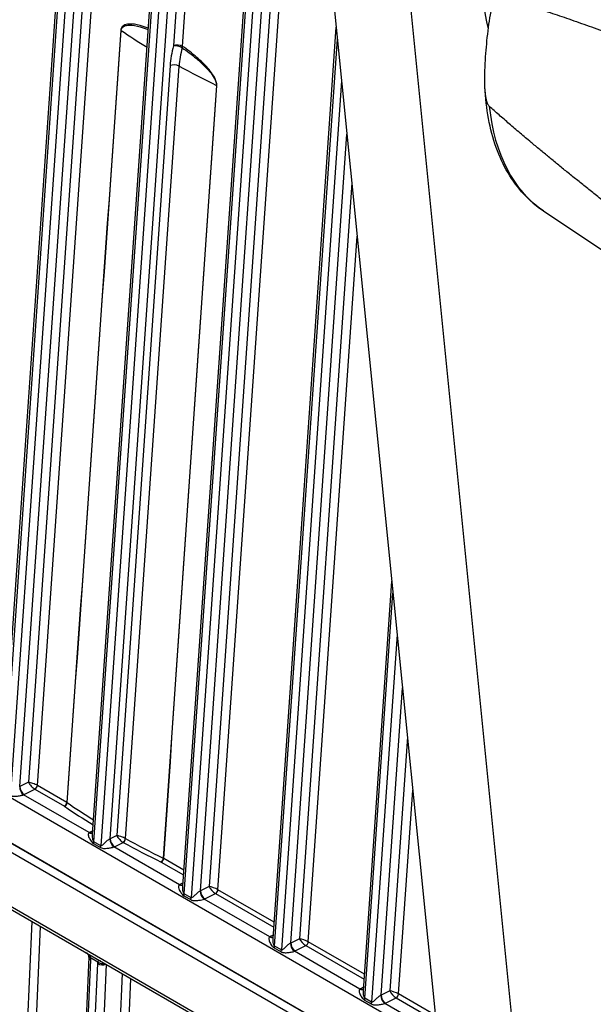
# Model space of a CAD drawing. Units: millimetres. Extents: x 311 to 4180, y 39 to 5448.
# Drawn here: x 990 to 1125, y 3910 to 4141 of the extents above; entities that cross this region are included whole.
import ezdxf

# ---------------------------------------------------------------- set-up
doc = ezdxf.new("R2010")
doc.units = ezdxf.units.MM
doc.header["$LTSCALE"] = 20
doc.layers.add('Visible Edges(Hillmar_metric)', color=7, linetype='Continuous', lineweight=25)
doc.layers.add('Visible Tangent Edges(Hillmar_Metric)', color=7, linetype='Continuous', lineweight=25, true_color=0xc0c0c0)

msp = doc.modelspace()

# ---------------------------------------------------------------- linework, layer by layer
at = {"layer": 'Visible Edges(Hillmar_metric)'}
for p, q in [((985.645, 3962.011), (1002.756, 4208.721)), ((1006.858, 3949.763), (1023.969, 4196.473)), ((1028.072, 3937.516), (1045.182, 4184.226)), ((1062.55, 4155.07), (1112.497, 3656.785)), ((1131.589, 3645.762), (1081.642, 4144.047)), ((1015.057, 4139.751), (1015.057, 4139.751)), ((1049.285, 3925.27), (1064.13, 4139.308)), ((1112.82, 4096.122), (1139.955, 4078.042)), ((1070.498, 3913.022), (1077.17, 4009.218)), ((1089.215, 3889.053), (893.635, 4001.972)), ((893.651, 4001.995), (1089.211, 3889.089)), ((893.52, 3999.965), (1089.436, 3886.853)), ((893.448, 3986.543), (1090.868, 3872.562)), ((1006.01, 3920.882), (1002.053, 3833.375))]:
    msp.add_line(p, q, dxfattribs=at)
for centre, major_axis, ratio, start_param, end_param in [((1137.574, 4172.536), (27.64, 47.875), 0.5773503, 0.0246952, 2.6213964), ((992.902, 3961.332), (-1.463, 0.548), 0.2030697, 4.810313, 5.5964687), ((992.902, 3961.332), (1.094, -1.122), 0.321791, 3.8607904, 4.6469461), ((992.902, 3961.332), (-1.463, 0.548), 0.2030697, 4.0256724, 4.810313), ((992.902, 3961.332), (1.094, -1.122), 0.321791, 4.6469461, 5.4315867), ((1131.808, 3998.712), (-161.497, 9.147), 0.5369829, 0.708103, 0.7081041), ((1131.982, 3998.726), (161.722, -9.202), 0.5368219, 3.8499055, 3.8499067), ((1132.048, 3998.547), (161.812, -9.429), 0.5359417, 3.8902374, 3.890239), ((1132.036, 3998.85), (-161.79, 9.118), 0.5372019, 0.7478301, 0.7478318), ((1132.027, 3998.726), (-161.788, 9.255), 0.5366804, 0.8979421, 0.8979438), ((1132.066, 3998.765), (161.848, -9.23), 0.5368374, 4.0395279, 4.0395295), ((1131.976, 3998.825), (-161.686, 9.167), 0.5374924, 1.109021, 1.1090224), ((1132.003, 3998.756), (161.754, -9.224), 0.5370229, 4.2508677, 4.2508696)]:
    msp.add_ellipse(centre, major_axis=major_axis, ratio=ratio, start_param=start_param, end_param=end_param, dxfattribs=at)
for points, knots in [([(1100.078, 4120.71), (1100.063, 4120.724), (1100.048, 4120.738), (1099.98, 4120.807), (1099.92, 4120.886), (1099.712, 4121.211), (1099.589, 4121.554), (1099.348, 4122.389), (1099.263, 4122.92), (1099.13, 4123.986), (1099.088, 4124.519), (1099.004, 4126.128), (1099.004, 4127.211), (1099.079, 4130.471), (1099.23, 4132.639), (1099.57, 4136.579), (1099.79, 4138.708), (1100.258, 4141.741), (1100.436, 4142.72), (1100.777, 4144.084), (1100.902, 4144.521), (1101.198, 4145.339), (1101.362, 4145.727), (1101.717, 4146.217), (1101.886, 4146.393), (1102.127, 4146.458), (1102.194, 4146.463), (1102.267, 4146.451), (1102.283, 4146.448), (1102.299, 4146.443)], [-3.03252, -3.03252, -3.03252, -3.03252, -3.0283618, -3.0283618, -3.0113291, -3.0113291, -2.9501597, -2.9501597, -2.8349227, -2.8349227, -2.7196856, -2.7196856, -2.4892116, -2.4892116, -2.0282634, -2.0282634, -1.5673153, -1.5673153, -1.3368412, -1.3368412, -1.2216042, -1.2216042, -1.1063672, -1.1063672, -1.0451977, -1.0451977, -1.028165, -1.028165, -1.0240069, -1.0240069, -1.0240069, -1.0240069]), ([(1112.82, 4096.122), (1111.144, 4097.239), (1109.597, 4098.561), (1106.805, 4101.57), (1105.56, 4103.256), (1103.389, 4106.937), (1102.463, 4108.932), (1100.935, 4113.185), (1100.333, 4115.442), (1099.452, 4120.175), (1099.172, 4122.651), (1099.052, 4125.214)], [2.39326087, 2.39326087, 2.39326087, 2.39326087, 2.53240193, 2.53240193, 2.67154299, 2.67154299, 2.81068405, 2.81068405, 2.94982511, 2.94982511, 3.08896616, 3.08896616, 3.08896616, 3.08896616]), ([(1012.56, 3949.451), (1012.561, 3949.449), (1012.562, 3949.446), (1012.563, 3949.443), (1012.564, 3949.443), (1012.564, 3949.442)], [-0.09350638112, -0.09350638112, -0.09350638112, -0.09350638112, -0.09306245608, -0.09306245608, -0.09288596227, -0.09288596227, -0.09288596227, -0.09288596227]), ([(1006.001, 3921.146), (1005.998, 3921.174), (1005.989, 3921.216), (1005.949, 3921.311), (1005.919, 3921.365), (1005.84, 3921.48), (1005.789, 3921.541), (1005.666, 3921.67), (1005.592, 3921.738), (1005.446, 3921.859), (1005.373, 3921.913), (1005.299, 3921.966)], [0, 0, 0, 0, 0.018121817, 0.018121817, 0.035843038, 0.035843038, 0.053974614, 0.053974614, 0.07516872, 0.07516872, 0.09353027, 0.09353027, 0.09353027, 0.09353027])]:
    msp.add_open_spline(points, degree=3, knots=knots, dxfattribs=at)
for points in [[(1102.299, 4146.443), (1113.8, 4143.23), (1131.089, 4136.779)], [(1127.724, 4097.79), (1111.015, 4110.968), (1100.078, 4120.71)]]:
    msp.add_rational_spline(points, [1, 1.00152886073, 1], degree=2, dxfattribs=at)
for points in [[(1006.859, 3949.761), (1006.859, 3949.762), (1006.859, 3949.763), (1006.859, 3949.763)], [(1012.569, 3949.45), (1012.566, 3949.45), (1012.563, 3949.45), (1012.56, 3949.451)], [(1006.011, 3920.876), (1006.014, 3920.953), (1006.012, 3921.046), (1006.001, 3921.146)]]:
    msp.add_open_spline(points, degree=3, dxfattribs=at)
at = {"layer": 'Visible Tangent Edges(Hillmar_Metric)'}
for p, q in [((1009.08, 4210.5), (991.841, 3961.944)), ((993.915, 3961.214), (1011.198, 4210.396)), ((986.003, 3960.221), (1003.196, 4208.108)), ((1004.786, 4207.19), (987.594, 3959.303)), ((989.833, 3960.944), (1006.904, 4207.086)), ((1030.293, 4198.253), (1025.898, 4134.882)), ((1028.016, 4134.778), (1032.411, 4198.149)), ((1007.216, 3947.974), (1024.409, 4195.861)), ((1026, 4194.942), (1008.807, 3947.055)), ((1011.046, 3948.696), (1028.117, 4194.838)), ((1051.507, 4186.005), (1034.268, 3937.45)), ((1036.342, 3936.719), (1053.624, 4185.901)), ((1028.429, 3935.726), (1045.622, 4183.614)), ((1047.213, 4182.695), (1030.02, 3934.808)), ((1032.259, 3936.449), (1049.331, 4182.591)), ((1049.643, 3923.479), (1064.415, 4136.467)), ((1025.101, 4130.257), (1012.56, 3949.451)), ((1014.609, 3948.735), (1027.192, 4130.168)), ((1065.393, 4126.71), (1051.234, 3922.56)), ((1053.472, 3924.201), (1066.649, 4114.181)), ((1067.795, 4102.747), (1055.481, 3925.202)), ((1057.555, 3924.472), (1069.051, 4090.218)), ((900.237, 4008.792), (1088.084, 3900.339)), ((1070.856, 3911.232), (1077.455, 4006.376)), ((1078.433, 3996.62), (1072.447, 3910.313)), ((1090.807, 3873.172), (893.139, 3987.296)), ((1074.685, 3911.954), (1079.689, 3984.091)), ((1080.835, 3972.656), (1076.694, 3912.955)), ((991.841, 3961.944), (989.833, 3960.944)), ((1006.066, 3950.116), (990.677, 3959.001)), ((990.821, 3959.068), (993.351, 3960.328)), ((993.351, 3960.328), (1000.268, 3956.334)), ((1000.833, 3957.22), (993.915, 3961.214)), ((1078.768, 3912.224), (1082.091, 3960.127)), ((1006.913, 3950.543), (1006.2, 3950.188)), ((1007.135, 3947.548), (1008.726, 3946.629)), ((1008.807, 3947.055), (1007.216, 3947.974)), ((1012.56, 3949.451), (1011.046, 3948.696)), ((1012.034, 3946.82), (1014.07, 3947.834)), ((1027.279, 3937.869), (1011.891, 3946.754)), ((1023.026, 3943.195), (1028.256, 3940.175)), ((1028.337, 3941.341), (1023.591, 3944.081)), ((1028.126, 3938.295), (1027.414, 3937.941)), ((1034.268, 3937.45), (1032.259, 3936.449)), ((1033.247, 3934.573), (1035.777, 3935.833)), ((1035.777, 3935.833), (1049.469, 3927.928)), ((1049.55, 3929.093), (1036.342, 3936.719)), ((1028.348, 3935.301), (1029.939, 3934.382)), ((1030.02, 3934.808), (1028.429, 3935.726)), ((1048.492, 3925.621), (1033.104, 3934.506)), ((992.619, 3929.287), (988.646, 3841.434)), ((990.605, 3837.816), (994.688, 3928.092)), ((1049.339, 3926.048), (1048.627, 3925.693)), ((1055.481, 3925.202), (1053.472, 3924.201)), ((1070.763, 3916.846), (1057.555, 3924.472)), ((1049.561, 3923.053), (1051.152, 3922.135)), ((1051.234, 3922.56), (1049.643, 3923.479)), ((1069.706, 3913.374), (1054.317, 3922.259)), ((1054.46, 3922.325), (1056.99, 3923.586)), ((1056.99, 3923.586), (1070.683, 3915.681)), ((1002.492, 3832.761), (1006.449, 3920.268)), ((1006.433, 3920.761), (1008.099, 3919.799)), ((1008.04, 3919.35), (1004.083, 3831.842)), ((1006.203, 3831.776), (1010.155, 3919.162)), ((1013.832, 3917.039), (1009.859, 3829.186)), ((1011.819, 3825.568), (1015.901, 3915.845)), ((1070.552, 3913.801), (1069.84, 3913.446)), ((1076.694, 3912.955), (1074.685, 3911.954)), ((1070.774, 3910.806), (1072.365, 3909.887)), ((1072.447, 3910.313), (1070.856, 3911.232)), ((1075.674, 3910.078), (1078.204, 3911.338)), ((1078.204, 3911.338), (1087.52, 3905.959)), ((1087.391, 3907.246), (1078.768, 3912.224)), ((1087.826, 3902.912), (1075.53, 3910.011))]:
    msp.add_line(p, q, dxfattribs=at)
for centre, major_axis, ratio, start_param, end_param in [((1012.464, 4138.084), (1.496, -0.105), 0.527755, 0.730007, 0.8240089), ((1143.023, 4190.99), (168.065, -9.641), 0.5365414, 3.8649166, 3.9195833), ((1032.131, 4134.703), (-4.2, -12.32), 0.4623718, 4.8544116, 5.2332523), ((1026.959, 4134.269), (-1.496, 0.104), 0.5273522, 3.9652836, 5.5360799), ((1026.959, 4134.269), (1.449, -0.389), 0.3429022, 0.9323274, 2.4796966), ((1026.959, 4134.269), (0.85, 1.236), 0.5287603, 5.1886304, 5.45838), ((1033.694, 4134.265), (3.883, 11.368), 0.4633793, 1.7129403, 2.0917808), ((1026.161, 4129.645), (1.496, -0.104), 0.5273495, 0.8479799, 2.3944891), ((1143.023, 4190.99), (168.065, -9.641), 0.5365414, 3.9832186, 4.052941), ((1035.012, 4125.066), (1.496, -0.103), 0.5269492, 0.8233733, 0.9173752), ((1148.657, 4155.234), (-34.579, -59.893), 0.5773503, 5.6127247, 6.2461189), ((990.75, 3960.265), (-0.595, 1.377), 0.5762345, 0.8556101, 2.4254326), ((988.772, 3961.556), (-1.499, 0.067), 0.5456207, 2.3154815, 2.381176), ((990.893, 3960.331), (-0.669, 1.343), 0.6154592, 0.8220181, 2.3928144), ((988.7, 3960.292), (2.995, -0.172), 0.5365452, 5.4639313, 5.5296258), ((993.387, 3960.96), (0.375, 0.65), 0.5773503, 3.8585927, 5.4145538), ((1000.304, 3956.966), (-0.375, -0.65), 0.5773503, 0.7170001, 2.2729611), ((1000.351, 3956.937), (0.425, 0.618), 0.6320916, 3.9064117, 5.4623728), ((999.775, 3956.702), (-1.497, 0.095), 0.5321613, 3.8691623, 3.9622743), ((1132.68, 4010.673), (-171.235, 9.822), 0.5365414, 0.7241912, 0.778733), ((999.923, 3956.154), (0.55, -0.115), 0.5204057, 0.892141, 1.0062), ((1132.644, 4010.051), (171.984, -9.865), 0.5365414, 3.8657839, 3.9246108), ((1008.322, 3948.963), (2.995, -0.172), 0.5365452, 2.3880332, 2.4537276), ((1006.139, 3951.38), (0.747, -1.301), 0.6520291, 5.4970084, 6.2769779), ((1006.273, 3951.452), (0.669, -1.343), 0.6154592, 5.534407, 6.2111495), ((1006.159, 3947.465), (-0.75, -1.299), 0.5773503, 1.9528089, 2.2729611), ((1011.963, 3948.017), (0.595, -1.377), 0.5762345, 3.9972028, 5.5670252), ((1009.985, 3949.309), (-1.499, 0.067), 0.5456207, 2.3154815, 2.381176), ((1012.107, 3948.084), (0.669, -1.343), 0.6154592, 3.9636107, 5.534407), ((1014.093, 3948.474), (0.377, 0.648), 0.5497881, 3.860583, 5.4159799), ((1014.105, 3948.473), (-0.659, 0.674), 0.5628618, 2.0134468, 2.047158), ((1014.106, 3948.466), (0.363, 0.657), 0.5624473, 3.8477454, 5.4037064), ((1132.644, 4010.051), (171.984, -9.865), 0.5365414, 3.9828766, 4.0520737), ((1014.642, 3949.048), (-0.332, 0.333), 0.5727838, 2.0069292, 2.0406368), ((1132.68, 4010.673), (-171.235, 9.822), 0.5365414, 0.8412839, 0.910481), ((1007.75, 3946.547), (-0.75, -1.299), 0.5773503, 1.9528089, 2.2729611), ((1009.913, 3948.045), (2.995, -0.172), 0.5365452, 5.4639313, 5.5296258), ((1023.011, 3943.854), (-0.328, -0.675), 0.5176035, 0.6777972, 2.2337582), ((1022.665, 3943.024), (0.561, -0.111), 0.5025757, 0.9742699, 1.0883289), ((1023.062, 3943.827), (0.375, 0.65), 0.5773503, 3.8585927, 5.4145538), ((1022.533, 3943.563), (-1.497, 0.094), 0.5317621, 3.9619869, 4.0550989), ((1029.535, 3936.716), (2.995, -0.172), 0.5365452, 2.3880332, 2.4537276), ((1027.352, 3939.133), (0.747, -1.301), 0.6520291, 5.4970084, 6.2769779), ((1027.486, 3939.204), (0.669, -1.343), 0.6154592, 5.534407, 6.2111495), ((1033.176, 3935.77), (-0.595, 1.377), 0.5762345, 0.8556101, 2.4254326), ((1031.198, 3937.061), (-1.499, 0.067), 0.5456207, 2.3154815, 2.381176), ((1033.32, 3935.836), (-0.669, 1.343), 0.6154592, 0.8220181, 2.3928144), ((1035.328, 3936.837), (-1.463, 0.548), 0.2030697, 4.0256724, 5.5964687), ((1035.328, 3936.837), (1.094, -1.122), 0.321791, 3.8607904, 5.4315867), ((1035.813, 3936.465), (0.375, 0.65), 0.5773503, 3.8585927, 5.4145538), ((1027.372, 3935.218), (0.75, 1.299), 0.5773503, 5.0944016, 5.4145538), ((1028.963, 3934.299), (0.75, 1.299), 0.5773503, 5.0944016, 5.4145538), ((1031.126, 3935.797), (2.995, -0.172), 0.5365452, 5.4639313, 5.5296258), ((1050.748, 3924.468), (2.995, -0.172), 0.5365452, 2.3880332, 2.4537276), ((1048.565, 3926.885), (0.747, -1.301), 0.6520291, 5.4970084, 6.2769779), ((1048.699, 3926.957), (0.669, -1.343), 0.6154592, 5.534407, 6.2111495), ((1056.542, 3924.59), (-1.463, 0.548), 0.2030697, 4.0256724, 5.5964687), ((1056.542, 3924.59), (1.094, -1.122), 0.321791, 3.8607904, 5.4315867), ((1057.027, 3924.218), (0.375, 0.65), 0.5773503, 3.8585927, 5.4145538), ((1048.586, 3922.971), (0.75, 1.299), 0.5773503, 5.0944016, 5.4145538), ((1050.177, 3922.052), (0.75, 1.299), 0.5773503, 5.0944016, 5.4145538), ((1054.389, 3923.522), (-0.595, 1.377), 0.5762345, 0.8556101, 2.4254326), ((1052.412, 3924.814), (-1.499, 0.067), 0.5456207, 2.3154815, 2.381176), ((1054.533, 3923.589), (-0.669, 1.343), 0.6154592, 0.8220181, 2.3928144), ((1052.339, 3923.55), (2.995, -0.172), 0.5365452, 5.4639313, 5.5296258), ((1007.492, 3921.307), (-1.492, -0.159), 0.4275522, 0.0052391, 0.7368319), ((1007.508, 3920.814), (-1.498, 0.068), 0.5456126, 0.0065337, 0.8107828), ((1004.328, 3921.493), (-1.374, 2.667), 0.6074282, 3.9553649, 4.1441966), ((1010.162, 3918.125), (-1.374, 2.667), 0.6074282, 0.6249406, 0.8137723), ((1009.159, 3920.345), (-1.463, 0.333), 0.6442797, 0.9177669, 2.154707), ((1009.099, 3919.896), (-1.498, 0.068), 0.5456126, 0.8107828, 2.2742698), ((1071.961, 3912.221), (2.995, -0.172), 0.5365452, 2.3880332, 2.4537276), ((1069.778, 3914.638), (0.747, -1.301), 0.6520291, 5.4970084, 6.2769779), ((1069.913, 3914.71), (0.669, -1.343), 0.6154592, 5.534407, 6.2111495), ((1077.755, 3912.342), (-1.463, 0.548), 0.2030697, 4.0256724, 5.5964687), ((1077.755, 3912.342), (1.094, -1.122), 0.321791, 3.8607904, 5.4315867), ((1069.799, 3910.723), (0.75, 1.299), 0.5773503, 5.0944016, 5.4145538), ((1075.603, 3911.275), (-0.595, 1.377), 0.5762345, 0.8556101, 2.4254326), ((1073.625, 3912.566), (-1.499, 0.067), 0.5456207, 2.3154815, 2.381176), ((1075.746, 3911.341), (-0.669, 1.343), 0.6154592, 0.8220181, 2.3928144), ((1078.24, 3911.97), (0.375, 0.65), 0.5773503, 3.8585927, 5.4145538), ((1071.39, 3909.805), (0.75, 1.299), 0.5773503, 5.0944016, 5.4145538), ((1073.552, 3911.302), (2.995, -0.172), 0.5365452, 5.4639313, 5.5296258)]:
    msp.add_ellipse(centre, major_axis=major_axis, ratio=ratio, start_param=start_param, end_param=end_param, dxfattribs=at)
for points, knots in [([(1019.988, 4139.072), (1019.343, 4139.312), (1017.785, 4139.812), (1015.787, 4140.149), (1014.356, 4139.87), (1013.71, 4139.338), (1013.541, 4138.867), (1013.521, 4138.592)], [-0.70100277, -0.70100277, -0.70100277, -0.70100277, -0.51854607, -0.25927303, -0.12963652, -0.06481826, 0, 0, 0, 0]), ([(1013.616, 4138.532), (1013.634, 4138.786), (1013.799, 4139.215), (1014.431, 4139.682), (1015.835, 4139.882), (1017.798, 4139.491), (1019.331, 4138.969), (1019.964, 4138.724)], [0, 0, 0, 0, 0.06481826, 0.12963652, 0.25927303, 0.51854607, 0.69978097, 0.69978097, 0.69978097, 0.69978097]), ([(1036.069, 4125.574), (1036.088, 4125.849), (1035.995, 4126.473), (1035.467, 4127.681), (1034.557, 4128.999), (1033.124, 4130.617), (1030.942, 4132.643), (1029.149, 4133.998), (1028.016, 4134.778)], [-0.90745541, -0.90745541, -0.90745541, -0.90745541, -0.84263717, -0.77781892, -0.64818243, -0.51854595, -0.32409122, 0, 0, 0, 0]), ([(1027.929, 4134.436), (1029.055, 4133.673), (1030.839, 4132.353), (1033.015, 4130.399), (1034.445, 4128.852), (1035.356, 4127.6), (1035.887, 4126.464), (1035.982, 4125.883), (1035.965, 4125.629)], [0, 0, 0, 0, 0.32409122, 0.51854595, 0.64818243, 0.77781892, 0.84263717, 0.90745541, 0.90745541, 0.90745541, 0.90745541]), ([(987.513, 3958.877), (987.597, 3958.828), (987.773, 3958.753), (988.108, 3958.679), (988.509, 3958.658), (989.142, 3958.684), (989.78, 3958.77), (990.35, 3958.894), (990.582, 3958.965), (990.677, 3959.001)], [0, 0, 0, 0, 0.02389935, 0.0477987, 0.0955974, 0.14339611, 0.23899351, 0.28679221, 0.33459092, 0.33459092, 0.33459092, 0.33459092]), ([(1006.066, 3950.116), (1005.993, 3950.068), (1005.888, 3949.924), (1005.851, 3949.492), (1006.03, 3948.936), (1006.355, 3948.356), (1006.671, 3947.919), (1006.966, 3947.645), (1007.135, 3947.548)], [-0.33436623, -0.33436623, -0.33436623, -0.33436623, -0.28659962, -0.23883302, -0.14329981, -0.09553321, -0.0477666, 0, 0, 0, 0]), ([(1007.216, 3947.974), (1007.132, 3948.023), (1007.003, 3948.282), (1006.898, 3948.778), (1006.847, 3949.28), (1006.848, 3949.607), (1006.859, 3949.761)], [0, 0, 0, 0, 0.0477666, 0.09553321, 0.14329981, 0.189719, 0.189719, 0.189719, 0.189719]), ([(1010.974, 3948.662), (1010.884, 3948.621), (1010.681, 3948.504), (1010.235, 3948.165), (1009.789, 3947.747), (1009.375, 3947.345), (1009.083, 3947.081), (1008.892, 3947.007), (1008.807, 3947.055)], [-0.33443338, -0.33443338, -0.33443338, -0.33443338, -0.28665718, -0.23888099, -0.14332859, -0.09555239, -0.0477762, 0, 0, 0, 0]), ([(1012.564, 3949.442), (1012.685, 3949.176), (1012.993, 3948.727), (1013.625, 3948.133), (1013.911, 3947.928), (1014.044, 3947.849)], [-0.092885962, -0.092885962, -0.092885962, -0.092885962, -0.037224982, -0.018612491, 0, 0, 0, 0]), ([(1014.609, 3948.735), (1014.474, 3948.811), (1014.315, 3948.889), (1014.155, 3948.96), (1013.995, 3949.031), (1013.835, 3949.097), (1013.681, 3949.153), (1013.588, 3949.188), (1013.497, 3949.22), (1013.409, 3949.248), (1013.069, 3949.357), (1012.784, 3949.424), (1012.569, 3949.45)], [0, 0, 0, 0, 0.018612491, 0.018612491, 0.018612491, 0.037224982, 0.037224982, 0.037224982, 0.048636285, 0.048636285, 0.048636285, 0.09288675, 0.09288675, 0.09288675, 0.09288675]), ([(1008.726, 3946.629), (1008.895, 3946.532), (1009.241, 3946.435), (1009.719, 3946.412), (1010.358, 3946.437), (1010.992, 3946.523), (1011.562, 3946.647), (1011.795, 3946.718), (1011.891, 3946.754)], [0, 0, 0, 0, 0.0477762, 0.09555239, 0.14332859, 0.23888099, 0.28665718, 0.33443338, 0.33443338, 0.33443338, 0.33443338]), ([(1027.279, 3937.869), (1027.17, 3937.796), (1027.047, 3937.54), (1027.149, 3936.907), (1027.464, 3936.252), (1027.886, 3935.671), (1028.179, 3935.398), (1028.348, 3935.301)], [-0.33453107, -0.33453107, -0.33453107, -0.33453107, -0.26284584, -0.19116061, -0.09558031, -0.04779015, 0, 0, 0, 0]), ([(1028.429, 3935.726), (1028.345, 3935.775), (1028.217, 3936.034), (1028.077, 3936.689), (1028.051, 3937.202), (1028.073, 3937.516)], [0, 0, 0, 0, 0.04779015, 0.09558031, 0.19025516, 0.19025516, 0.19025516, 0.19025516]), ([(1032.187, 3936.414), (1032.053, 3936.354), (1031.732, 3936.149), (1031.164, 3935.662), (1030.685, 3935.186), (1030.297, 3934.835), (1030.105, 3934.759), (1030.02, 3934.808)], [-0.33459092, -0.33459092, -0.33459092, -0.33459092, -0.26289286, -0.19119481, -0.0955974, -0.0477987, 0, 0, 0, 0]), ([(1029.939, 3934.382), (1030.108, 3934.284), (1030.455, 3934.188), (1031.091, 3934.157), (1031.811, 3934.215), (1032.579, 3934.347), (1032.961, 3934.453), (1033.104, 3934.506)], [0, 0, 0, 0, 0.0477987, 0.0955974, 0.19119481, 0.26289286, 0.33459092, 0.33459092, 0.33459092, 0.33459092]), ([(1048.492, 3925.621), (1048.401, 3925.561), (1048.308, 3925.404), (1048.289, 3924.96), (1048.504, 3924.305), (1048.913, 3923.636), (1049.314, 3923.221), (1049.477, 3923.102), (1049.561, 3923.053)], [-0.33453107, -0.33453107, -0.33453107, -0.33453107, -0.27479338, -0.23895076, -0.14337046, -0.04779015, -0.02389508, 0, 0, 0, 0]), ([(1049.643, 3923.479), (1049.6, 3923.503), (1049.524, 3923.593), (1049.358, 3924.011), (1049.273, 3924.623), (1049.275, 3925.116), (1049.286, 3925.27)], [0, 0, 0, 0, 0.02389508, 0.04779015, 0.14337046, 0.19007685, 0.19007685, 0.19007685, 0.19007685]), ([(1051.152, 3922.135), (1051.237, 3922.086), (1051.413, 3922.01), (1051.748, 3921.936), (1052.149, 3921.916), (1052.782, 3921.942), (1053.42, 3922.027), (1053.989, 3922.152), (1054.222, 3922.223), (1054.317, 3922.259)], [0, 0, 0, 0, 0.02389935, 0.0477987, 0.0955974, 0.14339611, 0.23899351, 0.28679221, 0.33459092, 0.33459092, 0.33459092, 0.33459092]), ([(1053.4, 3924.167), (1053.311, 3924.127), (1053.108, 3924.009), (1052.662, 3923.671), (1052.214, 3923.25), (1051.803, 3922.85), (1051.559, 3922.63), (1051.369, 3922.529), (1051.276, 3922.536), (1051.234, 3922.56)], [-0.33459092, -0.33459092, -0.33459092, -0.33459092, -0.28679221, -0.23899351, -0.14339611, -0.0955974, -0.0477987, -0.02389935, 0, 0, 0, 0]), ([(1006.433, 3920.761), (1006.386, 3920.964), (1006.118, 3921.37), (1005.654, 3921.736), (1005.412, 3921.901)], [-0.40094242, -0.40094242, -0.40094242, -0.40094242, -0.3178176, -0.24417079, -0.24417079, -0.24417079, -0.24417079]), ([(1008.733, 3919.983), (1008.596, 3920.038), (1008.341, 3920.086), (1008.162, 3919.938), (1008.099, 3919.799)], [0.24487674, 0.24487674, 0.24487674, 0.24487674, 0.3180795, 0.40126, 0.40126, 0.40126, 0.40126]), ([(1069.706, 3913.374), (1069.614, 3913.314), (1069.521, 3913.157), (1069.502, 3912.713), (1069.718, 3912.057), (1070.127, 3911.388), (1070.527, 3910.973), (1070.69, 3910.854), (1070.774, 3910.806)], [-0.33453107, -0.33453107, -0.33453107, -0.33453107, -0.27479338, -0.23895076, -0.14337046, -0.04779015, -0.02389508, 0, 0, 0, 0]), ([(1070.856, 3911.232), (1070.814, 3911.256), (1070.737, 3911.345), (1070.571, 3911.764), (1070.486, 3912.376), (1070.489, 3912.868), (1070.499, 3913.022)], [0, 0, 0, 0, 0.02389508, 0.04779015, 0.14337046, 0.19007686, 0.19007686, 0.19007686, 0.19007686]), ([(1074.614, 3911.919), (1074.524, 3911.879), (1074.321, 3911.763), (1073.875, 3911.421), (1073.314, 3910.906), (1072.867, 3910.439), (1072.582, 3910.28), (1072.489, 3910.289), (1072.447, 3910.313)], [-0.33459092, -0.33459092, -0.33459092, -0.33459092, -0.28679221, -0.23899351, -0.14339611, -0.0477987, -0.02389935, 0, 0, 0, 0]), ([(1072.365, 3909.887), (1072.45, 3909.838), (1072.626, 3909.762), (1073.128, 3909.656), (1073.834, 3909.679), (1074.633, 3909.779), (1075.202, 3909.905), (1075.435, 3909.976), (1075.53, 3910.011)], [0, 0, 0, 0, 0.02389935, 0.0477987, 0.14339611, 0.23899351, 0.28679221, 0.33459092, 0.33459092, 0.33459092, 0.33459092])]:
    msp.add_open_spline(points, degree=3, knots=knots, dxfattribs=at)
for points in [[(1013.521, 4138.592), (1009.292, 4078.135), (1005.062, 4017.678), (1000.833, 3957.22)], [(1000.927, 3957.161), (1005.157, 4017.618), (1009.386, 4078.075), (1013.616, 4138.532)], [(1035.965, 4125.629), (1031.806, 4065.131), (1027.647, 4004.634), (1023.488, 3944.136)], [(1023.591, 3944.081), (1027.75, 4004.579), (1031.91, 4065.076), (1036.069, 4125.574)]]:
    msp.add_open_spline(points, degree=3, dxfattribs=at)

doc.saveas('drawing.dxf')
